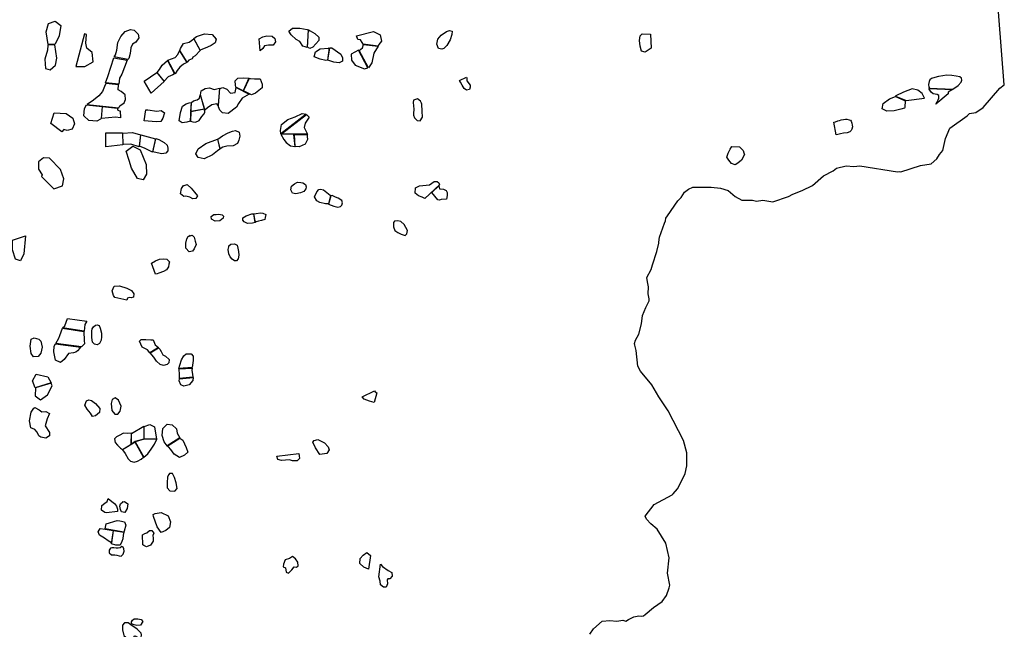
# Model space of a CAD drawing. Extents: x 77.7 to 104.9, y 692.6 to 711.8.
# Drawn here: x 99.2 to 104.9, y 701.2 to 704.7 of the extents above; entities that cross this region are included whole.
import ezdxf

# ---------------------------------------------------------------- set-up
doc = ezdxf.new("R2010")
doc.units = 0
doc.layers.add('BOUNDARY', color=1, linetype='CONTINUOUS')
doc.layers.add('CLASSIC', color=2, linetype='CONTINUOUS')

msp = doc.modelspace()

# ---------------------------------------------------------------- linework, layer by layer
at = {"layer": 'BOUNDARY'}
msp.add_lwpolyline([(102.493, 701.1297), (102.5149, 701.1609), (102.5648, 701.2046), (102.6085, 701.2077), (102.649, 701.2046), (102.6834, 701.2109), (102.699, 701.2046), (102.7146, 701.214), (102.7458, 701.2296), (102.7738, 701.2358), (102.7894, 701.2327), (102.8019, 701.2358), (102.8113, 701.2421), (102.8581, 701.2826), (102.908, 701.3169), (102.933, 701.3513), (102.9486, 701.3949), (102.9517, 701.4105), (102.9392, 701.4792), (102.9486, 701.5665), (102.9298, 701.6508), (102.9298, 701.6508), (102.9298, 701.6508), (102.8799, 701.7319), (102.8425, 701.7631), (102.8175, 701.7881), (102.8113, 701.8068), (102.8612, 701.8723), (102.8612, 701.8723), (102.8612, 701.8723), (102.9642, 701.9285), (102.9704, 701.9347), (102.9954, 701.9628), (103.0359, 702.0408), (103.039, 702.0501), (103.0484, 702.0938), (103.0484, 702.1687), (103.0297, 702.2405), (102.9423, 702.4089), (102.8893, 702.4901), (102.8487, 702.5587), (102.7832, 702.6367), (102.7676, 702.6648), (102.7582, 702.7553), (102.752, 702.7865), (102.7489, 702.7958), (102.7551, 702.8145), (102.7738, 702.8489), (102.7894, 702.9081), (102.7957, 702.9549), (102.8144, 703.0017), (102.8331, 703.0392), (102.8331, 703.0517), (102.8269, 703.0797), (102.83, 703.1203), (102.8238, 703.1484), (102.8206, 703.1733), (102.8456, 703.2201), (102.8518, 703.2451), (102.8768, 703.3231), (102.8893, 703.3699), (102.8893, 703.3761), (102.8924, 703.4042), (102.9205, 703.4853), (102.9267, 703.4978), (102.9298, 703.5134), (102.9392, 703.5259), (102.9985, 703.6133), (103.0172, 703.632), (103.0359, 703.6632), (103.0578, 703.6788), (103.0827, 703.6913), (103.1888, 703.6913), (103.2418, 703.685), (103.2855, 703.6725), (103.3261, 703.6382), (103.3635, 703.6164), (103.4259, 703.6164), (103.4478, 703.6101), (103.4852, 703.6164), (103.5414, 703.607), (103.6318, 703.6382), (103.6568, 703.6507), (103.7098, 703.6725), (103.7691, 703.7006), (103.8315, 703.7568), (103.8877, 703.7849), (103.9064, 703.8005), (103.9626, 703.8129), (104.0062, 703.8098), (104.0406, 703.8129), (104.2558, 703.7786), (104.2652, 703.7817), (104.2746, 703.7786), (104.3869, 703.8161), (104.4493, 703.8254), (104.4805, 703.8535), (104.4961, 703.8785), (104.5148, 703.9003), (104.5304, 703.9689), (104.5554, 704.0282), (104.6552, 704.1), (104.6677, 704.1125), (104.7051, 704.1187), (104.7457, 704.1468), (104.8424, 704.2591), (104.8674, 704.2778), (104.8211, 704.8695)], dxfattribs=at)
at = {"layer": 'CLASSIC'}
for points in [[(99.4309, 704.5099), (99.3923, 704.5077), (99.3802, 704.5801), (99.3934, 704.6294), (99.432, 704.6424), (99.4637, 704.6178), (99.4542, 704.5584)], [(99.5502, 704.3824), (99.6018, 704.3816), (99.6482, 704.4099), (99.6428, 704.4635), (99.6132, 704.4867), (99.6073, 704.5156), (99.6112, 704.5649), (99.5996, 704.5696)], [(101.2815, 704.4994), (101.1962, 704.5103), (101.1901, 704.5206), (101.1793, 704.5356), (101.1642, 704.5369), (101.1579, 704.5582), (101.2553, 704.5836), (101.2926, 704.564), (101.3003, 704.5273), (101.286, 704.5091)], [(99.3895, 704.505), (99.3868, 704.4765), (99.3714, 704.4235), (99.3761, 704.3713), (99.4034, 704.364), (99.434, 704.3902), (99.4416, 704.4301), (99.4304, 704.5067)], [(101.0038, 704.4899), (101.0152, 704.489), (101.0674, 704.4526), (101.0767, 704.4317), (101.0775, 704.4128), (101.0587, 704.4042), (101.0268, 704.4073), (100.9938, 704.418)], [(101.2256, 704.3752), (101.1726, 704.4739), (101.1908, 704.4891), (101.1964, 704.5076), (101.2806, 704.4981), (101.2571, 704.459), (101.2448, 704.4042)], [(101.1691, 704.475), (101.1264, 704.4537), (101.1289, 704.4182), (101.1491, 704.3906), (101.2026, 704.3691), (101.2224, 704.3743)], [(100.5088, 704.3176), (100.5411, 704.3163), (100.5088, 704.2437), (100.4671, 704.2643), (100.4637, 704.2753), (100.4618, 704.2998), (100.4776, 704.3149)], [(104.5729, 704.2527), (104.6026, 704.2743), (104.6205, 704.2924), (104.6249, 704.3042), (104.6229, 704.3149), (104.6129, 704.3223), (104.5925, 704.327), (104.5663, 704.3311), (104.5371, 704.3326), (104.5158, 704.3296), (104.4898, 704.326), (104.4694, 704.3201), (104.45, 704.313), (104.4415, 704.3066), (104.4361, 704.2963), (104.4334, 704.2799), (104.4356, 704.2635), (104.4383, 704.2583)], [(104.34, 704.2536), (104.2907, 704.235), (104.2462, 704.214), (104.2436, 704.2124), (104.3062, 704.1868), (104.4099, 704.2001), (104.3969, 704.2284), (104.3714, 704.2472)], [(104.4744, 704.166), (104.4837, 704.1798), (104.4894, 704.1909), (104.4929, 704.2005), (104.4931, 704.2171), (104.4823, 704.2221), (104.4597, 704.2249), (104.448, 704.2346), (104.4377, 704.2527), (104.4372, 704.2572), (104.5707, 704.2506), (104.5462, 704.2354), (104.5462, 704.2251)], [(99.4265, 704.1169), (99.4941, 704.113), (99.5323, 704.0868), (99.5425, 704.0548), (99.5291, 704.0235), (99.5005, 704.0155), (99.4818, 704.0206), (99.4704, 704.0075), (99.407, 704.0555)], [(103.8917, 704.0633), (103.9003, 704.0662), (103.9148, 704.0718), (103.9231, 704.0735), (103.9334, 704.0772), (103.9473, 704.0796), (103.9584, 704.0811), (103.9664, 704.0801), (103.9794, 704.0777), (103.9865, 704.0748), (103.9909, 704.0689), (103.9946, 704.0579), (103.9961, 704.0456), (103.9975, 704.0361), (103.9939, 704.0229), (103.9897, 704.0153), (103.9819, 704.0077), (103.9677, 704.0028), (103.9473, 704.0011), (103.9292, 703.9965), (103.9131, 703.9928), (103.905, 703.9918)], [(99.8738, 704.0034), (99.9206, 703.9904), (99.9122, 703.9227), (99.8648, 703.9381), (99.8214, 703.9356), (99.8191, 704.0013)], [(100.4637, 704.0159), (100.4851, 704.0056), (100.4883, 703.9829), (100.4842, 703.9603), (100.4751, 703.9419), (100.45, 703.9285), (100.415, 703.925), (100.3913, 703.9201), (100.3763, 703.9099), (100.3622, 703.9657), (100.3892, 703.9852), (100.4224, 704.0029), (100.4462, 704.0119)], [(99.8375, 703.8977), (99.8754, 703.9261), (99.9178, 703.9057), (99.9534, 703.82), (99.9551, 703.7663), (99.9358, 703.7328), (99.9028, 703.7408), (99.8688, 703.8004), (99.855, 703.8432)], [(103.3069, 703.9247), (103.3501, 703.9227), (103.3716, 703.9005), (103.3753, 703.8881), (103.3796, 703.8787), (103.3616, 703.8462), (103.3418, 703.829), (103.3256, 703.8186), (103.3049, 703.8268), (103.2903, 703.8459), (103.2791, 703.8636), (103.2863, 703.886), (103.2982, 703.9087)], [(99.3534, 703.7529), (99.4248, 703.681), (99.474, 703.6986), (99.4809, 703.738), (99.4619, 703.7926), (99.3999, 703.858), (99.3641, 703.8594), (99.3356, 703.8367), (99.3367, 703.7944), (99.3577, 703.7609)], [(100.9978, 703.5936), (101.0277, 703.5821), (101.0507, 703.577), (101.0651, 703.58), (101.0732, 703.5872), (101.0767, 703.6011), (101.0724, 703.6138), (101.053, 703.6281), (101.0373, 703.6342), (101.0288, 703.6384), (101.0182, 703.6431), (101.0101, 703.641)], [(101.3934, 703.4986), (101.3744, 703.4959), (101.3684, 703.4886), (101.3692, 703.4629), (101.3765, 703.4437), (101.3938, 703.4317), (101.4136, 703.4218), (101.4351, 703.4136), (101.4452, 703.4229), (101.4488, 703.4434), (101.4311, 703.4773), (101.4111, 703.494)], [(100.2152, 703.4156), (100.2284, 703.4038), (100.2326, 703.3811), (100.2386, 703.3617), (100.228, 703.3378), (100.2184, 703.3246), (100.1984, 703.3214), (100.1798, 703.3413), (100.1793, 703.3701), (100.1854, 703.3959), (100.1933, 703.4085), (100.2049, 703.4137), (100.1991, 703.4111)], [(99.2612, 703.4121), (99.2511, 703.31), (99.233, 703.2696), (99.2038, 703.2789), (99.1868, 703.3328), (99.1875, 703.3882)], [(100.0505, 703.281), (100.0709, 703.2784), (100.0857, 703.2637), (100.0823, 703.2497), (100.0799, 703.2339), (100.0685, 703.218), (100.051, 703.2085), (100.0244, 703.1982), (100.0157, 703.194), (100.006, 703.1922), (99.9835, 703.2556), (100.0057, 703.2688), (100.0283, 703.2786)], [(99.5017, 702.938), (99.6135, 702.9228), (99.6021, 702.9035), (99.5968, 702.8653), (99.4733, 702.8846), (99.4859, 702.8975)], [(100.2157, 702.6543), (100.215, 702.6402), (100.218, 702.6201), (100.2201, 702.6027), (100.1438, 702.5942), (100.1445, 702.6152), (100.1411, 702.6493)], [(99.3171, 702.542), (99.3026, 702.5813), (99.322, 702.6194), (99.3887, 702.6048), (99.4079, 702.5702)], [(99.4086, 702.5689), (99.319, 702.5405), (99.3163, 702.496), (99.3475, 702.4724), (99.3878, 702.5006), (99.4147, 702.553)], [(100.2211, 702.6), (100.2192, 702.5838), (100.1994, 702.5579), (100.1684, 702.5509), (100.1503, 702.5588), (100.1416, 702.5806), (100.1433, 702.5922)], [(99.6237, 702.4727), (99.6396, 702.4695), (99.6632, 702.4517), (99.6869, 702.4231), (99.6856, 702.3995), (99.6633, 702.3801), (99.6454, 702.3774), (99.6338, 702.3967), (99.6138, 702.419), (99.6008, 702.443), (99.6107, 702.466)], [(99.7744, 702.4849), (99.7584, 702.4736), (99.7514, 702.4507), (99.7551, 702.4111), (99.7741, 702.3904), (99.7908, 702.3905), (99.8031, 702.4071), (99.8087, 702.4368), (99.7949, 702.4699)], [(99.3153, 702.4282), (99.3394, 702.4162), (99.3553, 702.404), (99.3784, 702.405), (99.399, 702.3944), (99.3857, 702.3631), (99.3747, 702.3235), (99.3989, 702.2848), (99.3985, 702.2672), (99.3781, 702.2524), (99.3491, 702.2596), (99.338, 702.2658), (99.3284, 702.2883), (99.3154, 702.3034), (99.2923, 702.3117), (99.2844, 702.3532), (99.2948, 702.4017), (99.3088, 702.4243)], [(99.9395, 702.3216), (99.9399, 702.2482), (99.8904, 702.2336), (99.8687, 702.219), (99.8693, 702.2804)], [(99.8288, 701.8895), (99.8485, 701.8771), (99.8446, 701.8491), (99.8306, 701.8273), (99.8116, 701.831), (99.8048, 701.8439), (99.8013, 701.864), (99.8066, 701.876), (99.8194, 701.8875), (99.8165, 701.8874)], [(101.2158, 701.5979), (101.2372, 701.5809), (101.2263, 701.5018), (101.1994, 701.5135), (101.1754, 701.5348), (101.1787, 701.5629), (101.1951, 701.5825)], [(99.8947, 701.2185), (99.905, 701.2171), (99.9243, 701.2135), (99.9339, 701.202), (99.921, 701.1817), (99.8996, 701.1804), (99.8832, 701.1839), (99.8686, 701.1899), (99.8688, 701.2011), (99.8745, 701.2096), (99.8837, 701.2175)]]:
    msp.add_lwpolyline(points, close=True, dxfattribs=at)
at = {"layer": 'CLASSIC', "flags": 128}
for points in [[(100.8752, 704.4907), (100.863, 704.4957), (100.8496, 704.4995), (100.8334, 704.5258), (100.8124, 704.5368), (100.7822, 704.5641), (100.7701, 704.5851), (100.7913, 704.6019), (100.8318, 704.6019), (100.8754, 704.5943), (100.8804, 704.5924)], [(99.7696, 704.4372), (99.7764, 704.449), (99.7838, 704.4768), (99.7912, 704.5194), (99.8073, 704.5543), (99.8332, 704.5825), (99.8637, 704.5943), (99.8846, 704.5897), (99.9059, 704.5679), (99.9097, 704.5458), (99.8941, 704.5211), (99.8737, 704.5108), (99.865, 704.49), (99.8616, 704.4559), (99.8528, 704.4285), (99.8483, 704.4221)], [(100.2263, 704.5429), (100.2403, 704.554), (100.2864, 704.5702), (100.3308, 704.5665), (100.3541, 704.5384), (100.3484, 704.5174), (100.3253, 704.5034), (100.3034, 704.4934), (100.2721, 704.4802), (100.2623, 704.4766)], [(100.5996, 704.5406), (100.6207, 704.5528), (100.6434, 704.5587), (100.6736, 704.5563), (100.6897, 704.5427), (100.6934, 704.5242), (100.6792, 704.505), (100.6526, 704.505), (100.6309, 704.4998), (100.6204, 704.4856), (100.6051, 704.4716)], [(100.8824, 704.5916), (100.891, 704.5869), (100.919, 704.5705), (100.941, 704.5503), (100.9424, 704.5313), (100.9247, 704.5117), (100.9064, 704.4938), (100.8892, 704.4863), (100.8764, 704.4923)], [(101.6172, 704.51), (101.6229, 704.5393), (101.6415, 704.5614), (101.6728, 704.5838), (101.6902, 704.5893), (101.7059, 704.5851), (101.7025, 704.5649), (101.6945, 704.5349), (101.6743, 704.5035), (101.6581, 704.4849), (101.6459, 704.4807), (101.6273, 704.485)], [(102.8453, 704.4874), (102.81, 704.4636), (102.7891, 704.4707), (102.7815, 704.4994), (102.7778, 704.5305), (102.7825, 704.5575), (102.7934, 704.5703), (102.8408, 704.5669)], [(100.1452, 704.474), (100.1488, 704.4864), (100.1673, 704.5133), (100.1984, 704.5221), (100.2257, 704.5405), (100.2611, 704.4741), (100.2335, 704.4427), (100.2202, 704.4361), (100.2164, 704.4271), (100.1964, 704.4189), (100.1868, 704.4072)], [(100.9912, 704.4182), (100.9814, 704.4172), (100.9486, 704.425), (100.9153, 704.4379), (100.9218, 704.4658), (100.9491, 704.4829), (100.9965, 704.4872), (101.0001, 704.4885)], [(99.72, 704.2896), (99.7329, 704.3247), (99.7672, 704.4317), (99.8434, 704.4183), (99.8124, 704.3393), (99.8, 704.3149), (99.7965, 704.282)], [(100.0772, 704.4177), (100.0974, 704.4258), (100.1192, 704.4334), (100.1346, 704.4517), (100.1435, 704.4724), (100.1853, 704.4056), (100.1657, 704.3957), (100.1461, 704.3791), (100.1305, 704.3586), (100.119, 704.3409)], [(100.0163, 704.3483), (100.0284, 704.366), (100.0439, 704.3897), (100.0748, 704.4161), (100.1152, 704.3409), (100.1048, 704.3339), (100.0793, 704.3237), (100.0554, 704.2987)], [(99.9411, 704.2985), (100.0138, 704.3484), (100.0553, 704.2957), (99.982, 704.2299)], [(100.544, 704.3164), (100.5482, 704.3133), (100.5728, 704.311), (100.6064, 704.3119), (100.6174, 704.282), (100.6176, 704.2592), (100.5793, 704.2287), (100.5551, 704.2204), (100.5104, 704.2423)], [(101.7872, 704.3217), (101.7892, 704.3149), (101.7901, 704.301), (101.8088, 704.2761), (101.8085, 704.2646), (101.8036, 704.2503), (101.7866, 704.2465), (101.7741, 704.257), (101.7617, 704.2761), (101.7528, 704.2923), (101.7471, 704.3017), (101.7471, 704.3017)], [(99.7959, 704.1457), (99.8013, 704.1577), (99.8269, 704.1739), (99.8352, 704.194), (99.8321, 704.2195), (99.8094, 704.2396), (99.7926, 704.2485), (99.794, 704.2782), (99.7213, 704.2845), (99.7136, 704.2684), (99.7031, 704.2397), (99.6815, 704.2137), (99.6503, 704.1892), (99.6151, 704.165)], [(100.2629, 704.2198), (100.2684, 704.2422), (100.2906, 704.257), (100.3149, 704.2599), (100.3425, 704.2502), (100.3725, 704.2573), (100.3644, 704.1597), (100.3568, 704.1678), (100.3278, 704.1628), (100.3043, 704.1448), (100.2888, 704.1328)], [(100.3736, 704.2569), (100.3914, 704.2627), (100.4141, 704.2526), (100.4359, 704.2299), (100.4619, 704.2333), (100.4683, 704.2616), (100.5427, 704.2245), (100.5029, 704.2016), (100.482, 704.1709), (100.4697, 704.1496), (100.4218, 704.1128), (100.3903, 704.1165), (100.3753, 704.1322), (100.3666, 704.1505), (100.3666, 704.1647)], [(100.2124, 704.1762), (100.2236, 704.1852), (100.245, 704.192), (100.2581, 704.2007), (100.2614, 704.2184), (100.2639, 704.2137), (100.2859, 704.1383), (100.2094, 704.1249)], [(104.2967, 704.1474), (104.2962, 704.1435), (104.2752, 704.1384), (104.2364, 704.1287), (104.1946, 704.1271), (104.1673, 704.1406), (104.1729, 704.1696), (104.21, 704.1965), (104.2441, 704.2102), (104.2614, 704.2034), (104.2965, 704.1885), (104.2999, 704.1871)], [(99.6943, 704.084), (99.6919, 704.08), (99.6705, 704.0689), (99.6237, 704.0722), (99.5963, 704.0989), (99.5989, 704.1422), (99.6117, 704.1628), (99.7007, 704.1529)], [(99.8052, 704.0887), (99.7766, 704.0917), (99.6962, 704.0848), (99.7033, 704.1534), (99.7894, 704.1444), (99.7886, 704.1388), (99.7903, 704.1321), (99.8008, 704.1278), (99.8035, 704.1277), (99.8035, 704.1277)], [(100.205, 704.0697), (100.1857, 704.0635), (100.1592, 704.0593), (100.1425, 704.071), (100.1501, 704.1197), (100.1598, 704.1542), (100.1817, 704.1688), (100.1998, 704.1751), (100.2109, 704.1754)], [(101.5298, 704.1719), (101.5237, 704.1846), (101.5065, 704.1969), (101.4844, 704.1887), (101.4824, 704.1756), (101.4832, 704.1579), (101.4863, 704.1385), (101.4846, 704.1139), (101.4838, 704.1037), (101.4893, 704.0881), (101.5039, 704.073), (101.5212, 704.0703), (101.5345, 704.0929), (101.5341, 704.1272), (101.5314, 704.1656)], [(99.95, 704.1345), (99.9617, 704.1332), (100.014, 704.1259), (100.0379, 704.1308), (100.0578, 704.1173), (100.0475, 704.0863), (100.0369, 704.0677), (100.0108, 704.0646), (99.941, 704.0716)], [(100.2085, 704.1232), (100.2061, 704.0682), (100.2193, 704.0654), (100.236, 704.0637), (100.2554, 704.0733), (100.2709, 704.0954), (100.285, 704.1114), (100.2882, 704.1198), (100.2865, 704.1374)], [(100.7237, 703.9971), (100.7221, 704.016), (100.7273, 704.0506), (100.7644, 704.0786), (100.8057, 704.094), (100.8465, 704.1134), (100.8692, 704.1089)], [(100.8712, 704.1076), (100.8857, 704.093), (100.8632, 704.0583), (100.8577, 704.0322), (100.8768, 703.9941), (100.7278, 703.9965)], [(99.7222, 704.0023), (99.8176, 704.0014), (99.8192, 703.9332), (99.7218, 703.9214)], [(99.9224, 703.9907), (100.0064, 703.9675), (99.9894, 703.8915), (99.9468, 703.9117), (99.9138, 703.9252)], [(100.7993, 703.9934), (100.7245, 703.9938), (100.7417, 703.9637), (100.7554, 703.9468), (100.7793, 703.9279), (100.8035, 703.9233), (100.8051, 703.9236)], [(100.874, 703.9925), (100.8738, 703.9817), (100.8774, 703.9639), (100.8632, 703.937), (100.8295, 703.9214), (100.8069, 703.9232), (100.8014, 703.993)], [(100.0084, 703.9692), (100.0254, 703.964), (100.0562, 703.9477), (100.0723, 703.9326), (100.0765, 703.915), (100.0758, 703.8999), (100.0655, 703.8857), (100.0433, 703.8827), (100.0163, 703.8876), (99.9917, 703.8931)], [(100.3749, 703.9079), (100.3607, 703.899), (100.3322, 703.8757), (100.2851, 703.8541), (100.2505, 703.8609), (100.2373, 703.8823), (100.2509, 703.91), (100.295, 703.9407), (100.3607, 703.9662)], [(100.1696, 703.7005), (100.1868, 703.7061), (100.2097, 703.686), (100.2303, 703.6621), (100.2459, 703.6418), (100.2373, 703.6269), (100.2202, 703.6241), (100.203, 703.6338), (100.18, 703.6398), (100.168, 703.6369), (100.15, 703.6529), (100.1558, 703.6831), (100.1667, 703.7007)], [(100.8187, 703.7189), (100.8375, 703.7183), (100.8504, 703.7151), (100.8644, 703.7067), (100.8686, 703.6935), (100.8671, 703.6811), (100.8553, 703.6656), (100.8358, 703.6593), (100.8094, 703.6528), (100.7908, 703.6573), (100.7817, 703.6757), (100.7845, 703.6961), (100.8031, 703.7108), (100.8151, 703.7173)], [(101.549, 703.6264), (101.5328, 703.6336), (101.5123, 703.6405), (101.4938, 703.6576), (101.4943, 703.688), (101.5177, 703.6983), (101.575, 703.7053), (101.6015, 703.7242), (101.6194, 703.7226), (101.6284, 703.7155), (101.6332, 703.7044), (101.6332, 703.7044)], [(101.629, 703.6982), (101.633, 703.6815), (101.6549, 703.6803), (101.6702, 703.6713), (101.6756, 703.6597), (101.6773, 703.6441), (101.6731, 703.6223), (101.6413, 703.6203), (101.6319, 703.6171), (101.6233, 703.619), (101.589, 703.6613)], [(100.9968, 703.5946), (100.9799, 703.5959), (100.9476, 703.6026), (100.9302, 703.6133), (100.9171, 703.6347), (100.9293, 703.6645), (100.9411, 703.6772), (100.952, 703.6803), (100.969, 703.6758), (100.9874, 703.6599), (101.0059, 703.6457), (101.0089, 703.6429)], [(100.3409, 703.5338), (100.3409, 703.5344), (100.3528, 703.5345), (100.3687, 703.5356), (100.3885, 703.5327), (100.395, 703.5251), (100.3934, 703.5133), (100.3747, 703.4976), (100.3473, 703.4958), (100.3268, 703.5084), (100.3251, 703.5226)], [(100.5763, 703.4892), (100.5612, 703.4844), (100.5332, 703.4826), (100.5137, 703.4928), (100.506, 703.5015), (100.5066, 703.5162), (100.5252, 703.5274), (100.5573, 703.5376), (100.568, 703.5386)], [(100.5699, 703.5389), (100.583, 703.5396), (100.607, 703.5439), (100.62, 703.5423), (100.6379, 703.5338), (100.6351, 703.5175), (100.6324, 703.5058), (100.6128, 703.4991), (100.5957, 703.4957), (100.5824, 703.4916), (100.5778, 703.4895)], [(100.4256, 703.3551), (100.4385, 703.3642), (100.459, 703.3669), (100.4735, 703.3585), (100.478, 703.3409), (100.4813, 703.3223), (100.4834, 703.3009), (100.4787, 703.2809), (100.4691, 703.2689), (100.4577, 703.2692), (100.4444, 703.2786), (100.4346, 703.2913), (100.4267, 703.3084), (100.4225, 703.3338), (100.426, 703.3494)], [(99.7741, 703.059), (99.7654, 703.0698), (99.7587, 703.0978), (99.7688, 703.1231), (99.8002, 703.1254), (99.8423, 703.1118), (99.869, 703.0986), (99.8813, 703.0797), (99.8799, 703.0615), (99.8672, 703.0563), (99.8553, 703.058), (99.8466, 703.0544), (99.8417, 703.0443)], [(99.4344, 702.7958), (99.452, 702.8251), (99.4591, 702.8406), (99.4742, 702.8829), (99.5954, 702.8642), (99.5976, 702.8127), (99.5989, 702.7933), (99.5815, 702.776)], [(99.6408, 702.8561), (99.6407, 702.8666), (99.6442, 702.8792), (99.6516, 702.8917), (99.6617, 702.8999), (99.6714, 702.9018), (99.6827, 702.8983), (99.6894, 702.8835), (99.6976, 702.8542), (99.6961, 702.8345), (99.6946, 702.8154), (99.685, 702.7944), (99.6716, 702.7879), (99.6575, 702.7914), (99.6456, 702.8035), (99.6407, 702.8305)], [(99.2931, 702.8198), (99.3114, 702.8279), (99.3381, 702.8201), (99.349, 702.8089), (99.3569, 702.7741), (99.3499, 702.7395), (99.3339, 702.72), (99.3067, 702.7182), (99.294, 702.7377), (99.2876, 702.7802)], [(99.5786, 702.774), (99.5731, 702.7694), (99.5586, 702.7536), (99.5503, 702.746), (99.5363, 702.7423), (99.5076, 702.7388), (99.4839, 702.704), (99.4618, 702.6861), (99.4328, 702.7003), (99.4244, 702.7467), (99.4256, 702.7797), (99.433, 702.7937)], [(99.9739, 702.7422), (99.96, 702.7589), (99.9296, 702.7745), (99.914, 702.809), (99.9248, 702.8189), (99.951, 702.818), (99.9788, 702.8171), (99.9925, 702.8166), (100.0045, 702.7876), (100.0224, 702.7719)], [(100.0235, 702.7707), (100.0311, 702.7633), (100.0389, 702.7503), (100.0475, 702.7311), (100.063, 702.7219), (100.0844, 702.7044), (100.0833, 702.6838), (100.0736, 702.6756), (100.0521, 702.6691), (100.0329, 702.6743), (100.0123, 702.6948), (99.997, 702.7175), (99.9751, 702.7414)], [(100.1395, 702.6515), (100.1446, 702.6713), (100.1554, 702.7015), (100.168, 702.724), (100.1819, 702.7371), (100.21, 702.7363), (100.2213, 702.7219), (100.2224, 702.6979), (100.2157, 702.6571)], [(101.2601, 702.5235), (101.2634, 702.5179), (101.2732, 702.5121), (101.2586, 702.457), (101.2316, 702.4652), (101.2008, 702.4771), (101.1897, 702.4889)], [(99.9414, 702.2487), (99.941, 702.3194), (99.9737, 702.3316), (100.0004, 702.3184), (100.0127, 702.2479)], [(100.0721, 702.2089), (100.0561, 702.2311), (100.0448, 702.2683), (100.0483, 702.3083), (100.0721, 702.3329), (100.1011, 702.3288), (100.1272, 702.3064), (100.1297, 702.2821), (100.1451, 702.2547)], [(99.8675, 702.2183), (99.8682, 702.2813), (99.8479, 702.279), (99.822, 702.2809), (99.7978, 702.2691), (99.7818, 702.2609), (99.7708, 702.2492), (99.776, 702.2274), (99.7879, 702.2126), (99.8056, 702.1962), (99.8165, 702.188)], [(99.8896, 702.2299), (99.8172, 702.1866), (99.8329, 702.1651), (99.8505, 702.135), (99.8637, 702.1209), (99.8838, 702.1158), (99.9039, 702.1217), (99.9236, 702.1329), (99.9374, 702.1441)], [(99.9388, 702.1444), (99.9618, 702.1626), (99.9806, 702.1909), (100.0012, 702.2186), (100.0135, 702.2464), (99.9419, 702.2468), (99.8901, 702.2315)], [(100.1464, 702.2537), (100.1634, 702.2409), (100.1819, 702.2003), (100.1908, 702.1724), (100.1724, 702.1555), (100.144, 702.143), (100.1123, 702.1605), (100.0941, 702.1871), (100.0801, 702.2032), (100.0734, 702.2081)], [(100.9143, 702.24), (100.9362, 702.2454), (100.974, 702.2255), (100.9948, 702.2033), (101.0001, 702.1856), (100.9871, 702.1657), (100.9465, 702.159), (100.9219, 702.1974), (100.9064, 702.23)], [(100.8278, 702.1646), (100.8295, 702.1515), (100.8303, 702.1363), (100.8184, 702.1234), (100.7911, 702.1222), (100.7731, 702.1283), (100.7283, 702.1249), (100.706, 702.1312), (100.701, 702.1505)], [(100.0828, 702.0446), (100.0757, 702.0313), (100.0734, 701.9972), (100.0737, 701.969), (100.0887, 701.9517), (100.1164, 701.9502), (100.1302, 701.9643), (100.1236, 701.9974), (100.1156, 702.0272), (100.1026, 702.0501), (100.0866, 702.0501)], [(99.7254, 701.8253), (99.7162, 701.8269), (99.6972, 701.8398), (99.6987, 701.8664), (99.7164, 701.8814), (99.7296, 701.8905), (99.7357, 701.9071), (99.7562, 701.8897), (99.7707, 701.8787), (99.7826, 701.8636), (99.7887, 701.8471), (99.7882, 701.8376), (99.7879, 701.8334)], [(99.7867, 701.7804), (99.8023, 701.7789), (99.8282, 701.7741), (99.8363, 701.7539), (99.8262, 701.7206), (99.8248, 701.7152), (99.7173, 701.7334), (99.723, 701.7628)], [(100.0044, 701.8218), (100.0383, 701.8278), (100.0795, 701.8077), (100.0916, 701.7743), (100.0865, 701.7403), (100.065, 701.7245), (100.0378, 701.7122), (100.0157, 701.7448), (99.994, 701.8044), (99.9918, 701.8164)], [(99.7538, 701.654), (99.7348, 701.6653), (99.7136, 701.6807), (99.6863, 701.6979), (99.6786, 701.7164), (99.6896, 701.7356), (99.7174, 701.7321), (99.7639, 701.7236)], [(99.8239, 701.7138), (99.8208, 701.6976), (99.8195, 701.6753), (99.8134, 701.6601), (99.8035, 701.64), (99.7791, 701.6397), (99.7545, 701.6478), (99.7657, 701.7238), (99.8239, 701.7138)], [(99.931, 701.6991), (99.9449, 701.7062), (99.9569, 701.7109), (99.9711, 701.7247), (99.9858, 701.7247), (99.9965, 701.7093), (99.9916, 701.695), (99.9935, 701.6798), (99.9931, 701.6632), (99.9776, 701.6406), (99.9553, 701.6296), (99.9389, 701.6377), (99.934, 701.6425)], [(99.8031, 701.6249), (99.7926, 701.6236), (99.7809, 701.6222), (99.7677, 701.6239), (99.7555, 701.6238), (99.7484, 701.622), (99.7403, 701.6117), (99.7411, 701.596), (99.7532, 701.5845), (99.7676, 701.584), (99.7729, 701.5846), (99.7855, 701.5829), (99.7975, 701.5787), (99.8102, 701.5776), (99.8201, 701.5881), (99.8269, 701.6052), (99.8254, 701.6185), (99.8208, 701.6287), (99.8128, 701.6317)], [(100.7727, 701.5633), (100.7483, 701.5552), (100.7392, 701.5311), (100.7376, 701.5167), (100.7499, 701.5098), (100.7544, 701.4852), (100.7674, 701.4803), (100.7861, 701.4988), (100.8012, 701.5163), (100.8144, 701.5133), (100.8232, 701.521), (100.8219, 701.5426), (100.8083, 701.5619), (100.7906, 701.5755)], [(101.2941, 701.5319), (101.3054, 701.5173), (101.3388, 701.4943), (101.3601, 701.4841), (101.3607, 701.4614), (101.3476, 701.4479), (101.3365, 701.4467), (101.3331, 701.441), (101.3357, 701.4178), (101.3276, 701.4002), (101.3114, 701.3985), (101.2956, 701.4126), (101.2921, 701.4334), (101.2858, 701.4577), (101.2848, 701.4589)], [(99.8654, 701.1844), (99.8505, 701.1947), (99.8281, 701.1959), (99.8175, 701.1819), (99.8174, 701.1547), (99.8257, 701.1228), (99.8452, 701.1043), (99.8755, 701.1026), (99.8839, 701.1086), (99.8834, 701.1186), (99.8898, 701.1202), (99.9092, 701.1096), (99.9237, 701.111), (99.9264, 701.1265), (99.9231, 701.136), (99.9004, 701.1585)]]:
    msp.add_lwpolyline(points, close=True, dxfattribs=at)

doc.saveas('drawing.dxf')
